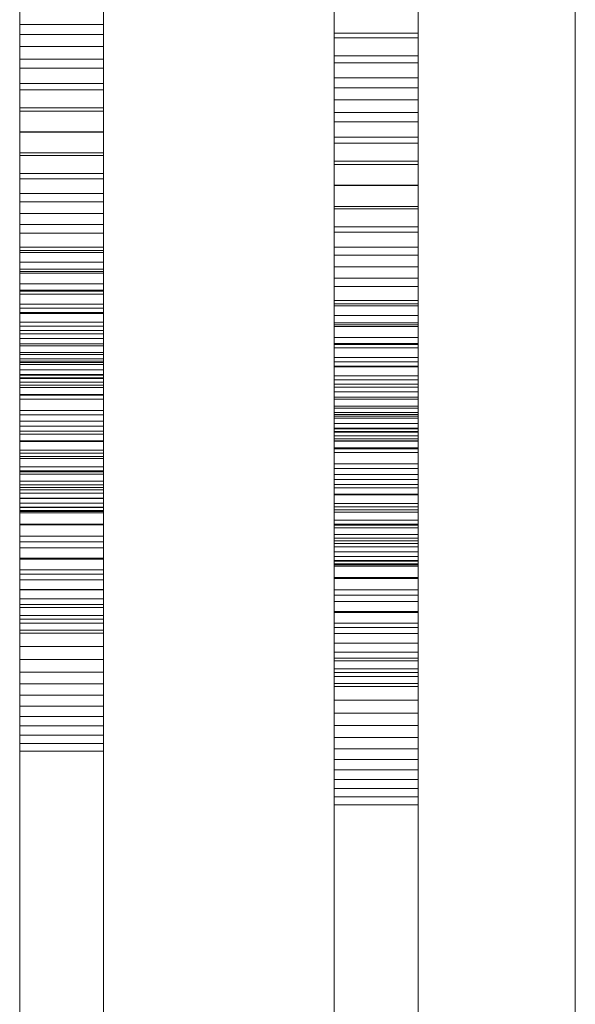
# Model space of a CAD drawing. Units: millimetres. Extents: x 13527 to 17297, y 8658 to 13202.
# Drawn here: x 17218 to 17244, y 9761 to 9808 of the extents above; entities that cross this region are included whole.
import ezdxf

# ---------------------------------------------------------------- set-up
doc = ezdxf.new("R2010")
doc.units = ezdxf.units.MM
doc.header["$LTSCALE"] = 75
doc.layers.add('Visible (ISO)', color=7, linetype='Continuous', lineweight=18)

msp = doc.modelspace()

# ---------------------------------------------------------------- linework, layer by layer
at = {"layer": 'Visible (ISO)'}
for p, q in [((17244.273, 9638.181), (17244.273, 10556.181)), ((17217.773, 9644.681), (17217.773, 10549.681)), ((17221.773, 10549.681), (17221.773, 9644.681)), ((17221.773, 10549.681), (17221.773, 9644.681)), ((17232.773, 10549.681), (17232.773, 9644.681)), ((17232.773, 9644.681), (17232.773, 10549.681)), ((17236.773, 10549.681), (17236.773, 9644.681)), ((17217.773, 9645.362), (17217.773, 10232.624)), ((17221.773, 10232.399), (17221.773, 9644.724)), ((17221.773, 10232.399), (17221.773, 9644.724)), ((17232.773, 10232.399), (17232.773, 9644.724)), ((17232.773, 9644.724), (17232.773, 10232.399)), ((17236.773, 10232.624), (17236.773, 9645.362)), ((17217.773, 9808.885), (17217.773, 9807.825)), ((17217.773, 9808.851), (17217.773, 9807.865)), ((17217.773, 9807.352), (17217.773, 9808.54)), ((17217.773, 9807.674), (17217.773, 9808.518)), ((17221.773, 9808.885), (17221.773, 9807.825)), ((17221.773, 9808.851), (17221.773, 9807.865)), ((17221.773, 9807.352), (17221.773, 9808.54)), ((17221.773, 9807.674), (17221.773, 9808.518)), ((17232.773, 9808.589), (17232.773, 9807.702)), ((17232.773, 9807.406), (17232.773, 9808.486)), ((17236.773, 9808.589), (17236.773, 9807.702)), ((17236.773, 9807.406), (17236.773, 9808.486)), ((17232.773, 9808.401), (17232.773, 9807.191)), ((17232.773, 9807.305), (17232.773, 9808.32)), ((17236.773, 9808.401), (17236.773, 9807.191)), ((17236.773, 9807.305), (17236.773, 9808.32)), ((17217.773, 9807.865), (17217.773, 9806.893)), ((17217.773, 9807.825), (17217.773, 9806.776)), ((17217.773, 9807.825), (17221.773, 9807.825)), ((17217.773, 9806.846), (17217.773, 9807.674)), ((17221.773, 9807.865), (17221.773, 9806.893)), ((17221.773, 9807.825), (17221.773, 9806.776)), ((17221.773, 9806.846), (17221.773, 9807.674)), ((17232.773, 9807.702), (17232.773, 9806.829)), ((17236.773, 9807.702), (17236.773, 9806.829)), ((17217.773, 9806.174), (17217.773, 9807.352)), ((17217.773, 9807.352), (17221.773, 9807.352)), ((17221.773, 9806.174), (17221.773, 9807.352)), ((17232.773, 9806.336), (17232.773, 9807.406)), ((17236.773, 9807.406), (17232.773, 9807.406)), ((17232.773, 9806.304), (17232.773, 9807.305)), ((17232.773, 9807.191), (17232.773, 9805.992)), ((17236.773, 9807.191), (17232.773, 9807.191)), ((17236.773, 9806.336), (17236.773, 9807.406)), ((17236.773, 9806.304), (17236.773, 9807.305)), ((17236.773, 9807.191), (17236.773, 9805.992)), ((17217.773, 9806.893), (17217.773, 9805.937)), ((17217.773, 9806.033), (17217.773, 9806.846)), ((17217.773, 9806.776), (17217.773, 9805.738)), ((17217.773, 9806.776), (17221.773, 9806.776)), ((17221.773, 9806.893), (17221.773, 9805.937)), ((17221.773, 9806.033), (17221.773, 9806.846)), ((17221.773, 9806.776), (17221.773, 9805.738)), ((17232.773, 9806.829), (17232.773, 9805.971)), ((17236.773, 9806.829), (17236.773, 9805.971)), ((17217.773, 9805.009), (17217.773, 9806.174)), ((17217.773, 9806.174), (17221.773, 9806.174)), ((17221.773, 9805.009), (17221.773, 9806.174)), ((17232.773, 9805.277), (17232.773, 9806.336)), ((17236.773, 9806.336), (17232.773, 9806.336)), ((17232.773, 9805.318), (17232.773, 9806.304)), ((17236.773, 9805.277), (17236.773, 9806.336)), ((17236.773, 9805.318), (17236.773, 9806.304)), ((17217.773, 9805.237), (17217.773, 9806.033)), ((17217.773, 9805.937), (17217.773, 9804.996)), ((17217.773, 9805.738), (17217.773, 9804.711)), ((17217.773, 9805.738), (17221.773, 9805.738)), ((17221.773, 9805.237), (17221.773, 9806.033)), ((17221.773, 9805.937), (17221.773, 9804.996)), ((17221.773, 9805.738), (17221.773, 9804.711)), ((17232.773, 9805.992), (17232.773, 9804.803)), ((17236.773, 9805.992), (17232.773, 9805.992)), ((17232.773, 9805.971), (17232.773, 9805.128)), ((17236.773, 9805.992), (17236.773, 9804.803)), ((17236.773, 9805.971), (17236.773, 9805.128)), ((17217.773, 9804.456), (17217.773, 9805.237)), ((17221.773, 9804.456), (17221.773, 9805.237)), ((17232.773, 9804.346), (17232.773, 9805.318)), ((17232.773, 9804.227), (17232.773, 9805.277)), ((17236.773, 9805.277), (17232.773, 9805.277)), ((17236.773, 9804.346), (17236.773, 9805.318)), ((17236.773, 9804.227), (17236.773, 9805.277)), ((17217.773, 9803.856), (17217.773, 9805.009)), ((17217.773, 9805.009), (17221.773, 9805.009)), ((17217.773, 9804.996), (17217.773, 9804.071)), ((17221.773, 9803.856), (17221.773, 9805.009)), ((17221.773, 9804.996), (17221.773, 9804.071)), ((17232.773, 9805.128), (17232.773, 9804.299)), ((17232.773, 9804.803), (17232.773, 9803.626)), ((17236.773, 9804.803), (17232.773, 9804.803)), ((17236.773, 9805.128), (17236.773, 9804.299)), ((17236.773, 9804.803), (17236.773, 9803.626)), ((17217.773, 9804.711), (17217.773, 9803.697)), ((17217.773, 9804.711), (17221.773, 9804.711)), ((17217.773, 9803.693), (17217.773, 9804.456)), ((17221.773, 9804.711), (17221.773, 9803.697)), ((17221.773, 9803.693), (17221.773, 9804.456)), ((17232.773, 9803.39), (17232.773, 9804.346)), ((17232.773, 9804.299), (17232.773, 9803.487)), ((17236.773, 9803.39), (17236.773, 9804.346)), ((17236.773, 9804.299), (17236.773, 9803.487)), ((17217.773, 9804.071), (17217.773, 9803.162)), ((17217.773, 9802.715), (17217.773, 9803.856)), ((17217.773, 9803.856), (17221.773, 9803.856)), ((17221.773, 9804.071), (17221.773, 9803.162)), ((17221.773, 9802.715), (17221.773, 9803.856)), ((17232.773, 9803.189), (17232.773, 9804.227)), ((17236.773, 9804.227), (17232.773, 9804.227)), ((17236.773, 9803.189), (17236.773, 9804.227)), ((17217.773, 9803.697), (17217.773, 9802.694)), ((17217.773, 9803.697), (17221.773, 9803.697)), ((17217.773, 9802.946), (17217.773, 9803.693)), ((17221.773, 9803.697), (17221.773, 9802.694)), ((17221.773, 9802.946), (17221.773, 9803.693)), ((17232.773, 9803.626), (17232.773, 9802.461)), ((17236.773, 9803.626), (17232.773, 9803.626)), ((17232.773, 9803.487), (17232.773, 9802.69)), ((17232.773, 9802.449), (17232.773, 9803.39)), ((17236.773, 9803.626), (17236.773, 9802.461)), ((17236.773, 9803.487), (17236.773, 9802.69)), ((17236.773, 9802.449), (17236.773, 9803.39)), ((17217.773, 9803.162), (17217.773, 9802.27)), ((17217.773, 9802.217), (17217.773, 9802.946)), ((17221.773, 9803.162), (17221.773, 9802.27)), ((17221.773, 9802.217), (17221.773, 9802.946)), ((17232.773, 9802.163), (17232.773, 9803.189)), ((17236.773, 9803.189), (17232.773, 9803.189)), ((17236.773, 9802.163), (17236.773, 9803.189)), ((17217.773, 9801.588), (17217.773, 9802.715)), ((17217.773, 9802.715), (17221.773, 9802.715)), ((17217.773, 9802.694), (17217.773, 9801.705)), ((17217.773, 9802.694), (17221.773, 9802.694)), ((17221.773, 9801.588), (17221.773, 9802.715)), ((17221.773, 9802.694), (17221.773, 9801.705)), ((17232.773, 9802.69), (17232.773, 9801.91)), ((17232.773, 9802.461), (17232.773, 9801.308)), ((17236.773, 9802.461), (17232.773, 9802.461)), ((17232.773, 9801.524), (17232.773, 9802.449)), ((17236.773, 9802.69), (17236.773, 9801.91)), ((17236.773, 9802.461), (17236.773, 9801.308)), ((17236.773, 9801.524), (17236.773, 9802.449)), ((17217.773, 9802.27), (17217.773, 9801.395)), ((17217.773, 9801.506), (17217.773, 9802.217)), ((17221.773, 9802.27), (17221.773, 9801.395)), ((17221.773, 9801.506), (17221.773, 9802.217)), ((17232.773, 9801.148), (17232.773, 9802.163)), ((17236.773, 9802.163), (17232.773, 9802.163)), ((17236.773, 9801.148), (17236.773, 9802.163)), ((17217.773, 9801.705), (17217.773, 9800.728)), ((17217.773, 9801.705), (17221.773, 9801.705)), ((17217.773, 9800.474), (17217.773, 9801.588)), ((17217.773, 9801.588), (17221.773, 9801.588)), ((17217.773, 9800.813), (17217.773, 9801.506)), ((17221.773, 9801.705), (17221.773, 9800.728)), ((17221.773, 9800.474), (17221.773, 9801.588)), ((17221.773, 9800.813), (17221.773, 9801.506)), ((17232.773, 9801.91), (17232.773, 9801.146)), ((17232.773, 9800.616), (17232.773, 9801.524)), ((17236.773, 9801.91), (17236.773, 9801.146)), ((17236.773, 9800.616), (17236.773, 9801.524)), ((17217.773, 9801.395), (17217.773, 9800.537)), ((17221.773, 9801.395), (17221.773, 9800.537)), ((17232.773, 9801.308), (17232.773, 9800.167)), ((17236.773, 9801.308), (17232.773, 9801.308)), ((17232.773, 9800.146), (17232.773, 9801.148)), ((17236.773, 9801.148), (17232.773, 9801.148)), ((17232.773, 9801.146), (17232.773, 9800.4)), ((17236.773, 9801.308), (17236.773, 9800.167)), ((17236.773, 9800.146), (17236.773, 9801.148)), ((17236.773, 9801.146), (17236.773, 9800.4)), ((17217.773, 9800.139), (17217.773, 9800.813)), ((17217.773, 9800.728), (17217.773, 9799.766)), ((17217.773, 9800.728), (17221.773, 9800.728)), ((17217.773, 9800.537), (17217.773, 9799.696)), ((17221.773, 9800.139), (17221.773, 9800.813)), ((17221.773, 9800.728), (17221.773, 9799.766)), ((17221.773, 9800.537), (17221.773, 9799.696)), ((17232.773, 9799.724), (17232.773, 9800.616)), ((17236.773, 9799.724), (17236.773, 9800.616)), ((17217.773, 9799.373), (17217.773, 9800.474)), ((17217.773, 9800.474), (17221.773, 9800.474)), ((17217.773, 9799.483), (17217.773, 9800.139)), ((17221.773, 9799.373), (17221.773, 9800.474)), ((17221.773, 9799.483), (17221.773, 9800.139)), ((17232.773, 9800.4), (17232.773, 9799.67)), ((17232.773, 9800.167), (17232.773, 9799.04)), ((17236.773, 9800.167), (17232.773, 9800.167)), ((17232.773, 9799.157), (17232.773, 9800.146)), ((17236.773, 9800.146), (17232.773, 9800.146)), ((17236.773, 9800.4), (17236.773, 9799.67)), ((17236.773, 9800.167), (17236.773, 9799.04)), ((17236.773, 9799.157), (17236.773, 9800.146)), ((17217.773, 9799.766), (17217.773, 9798.817)), ((17217.773, 9799.766), (17221.773, 9799.766)), ((17217.773, 9799.696), (17217.773, 9798.873)), ((17221.773, 9799.766), (17221.773, 9798.817)), ((17221.773, 9799.696), (17221.773, 9798.873)), ((17232.773, 9798.848), (17232.773, 9799.724)), ((17232.773, 9799.67), (17232.773, 9798.959)), ((17236.773, 9798.848), (17236.773, 9799.724)), ((17236.773, 9799.67), (17236.773, 9798.959)), ((17217.773, 9798.847), (17217.773, 9799.483)), ((17217.773, 9798.287), (17217.773, 9799.373)), ((17217.773, 9799.373), (17221.773, 9799.373)), ((17221.773, 9798.847), (17221.773, 9799.483)), ((17221.773, 9798.287), (17221.773, 9799.373)), ((17232.773, 9798.18), (17232.773, 9799.157)), ((17236.773, 9799.157), (17232.773, 9799.157)), ((17236.773, 9798.18), (17236.773, 9799.157)), ((17217.773, 9798.873), (17217.773, 9798.068)), ((17217.773, 9798.231), (17217.773, 9798.847)), ((17217.773, 9798.817), (17217.773, 9797.883)), ((17217.773, 9798.817), (17221.773, 9798.817)), ((17221.773, 9798.873), (17221.773, 9798.068)), ((17221.773, 9798.231), (17221.773, 9798.847)), ((17221.773, 9798.817), (17221.773, 9797.883)), ((17232.773, 9799.04), (17232.773, 9797.926)), ((17236.773, 9799.04), (17232.773, 9799.04)), ((17232.773, 9798.959), (17232.773, 9798.266)), ((17232.773, 9797.99), (17232.773, 9798.848)), ((17236.773, 9799.04), (17236.773, 9797.926)), ((17236.773, 9798.959), (17236.773, 9798.266)), ((17236.773, 9797.99), (17236.773, 9798.848)), ((17217.773, 9797.216), (17217.773, 9798.287)), ((17217.773, 9798.287), (17221.773, 9798.287)), ((17217.773, 9797.635), (17217.773, 9798.231)), ((17221.773, 9797.216), (17221.773, 9798.287)), ((17221.773, 9797.635), (17221.773, 9798.231)), ((17232.773, 9798.266), (17232.773, 9797.592)), ((17232.773, 9797.218), (17232.773, 9798.18)), ((17236.773, 9798.18), (17232.773, 9798.18)), ((17236.773, 9798.266), (17236.773, 9797.592)), ((17236.773, 9797.218), (17236.773, 9798.18)), ((17217.773, 9798.068), (17217.773, 9797.282)), ((17217.773, 9797.883), (17217.773, 9796.963)), ((17217.773, 9797.883), (17221.773, 9797.883)), ((17221.773, 9798.068), (17221.773, 9797.282)), ((17221.773, 9797.883), (17221.773, 9796.963)), ((17232.773, 9797.149), (17232.773, 9797.99)), ((17232.773, 9797.926), (17232.773, 9796.825)), ((17236.773, 9797.926), (17232.773, 9797.926)), ((17236.773, 9797.149), (17236.773, 9797.99)), ((17236.773, 9797.926), (17236.773, 9796.825)), ((17217.773, 9797.059), (17217.773, 9797.635)), ((17217.773, 9797.282), (17217.773, 9796.515)), ((17221.773, 9797.059), (17221.773, 9797.635)), ((17221.773, 9797.282), (17221.773, 9796.515)), ((17232.773, 9797.592), (17232.773, 9796.936)), ((17236.773, 9797.592), (17236.773, 9796.936)), ((17217.773, 9796.159), (17217.773, 9797.216)), ((17217.773, 9797.216), (17221.773, 9797.216)), ((17217.773, 9797.059), (17221.773, 9797.059)), ((17217.773, 9796.504), (17217.773, 9797.059)), ((17217.773, 9796.963), (17217.773, 9796.059)), ((17217.773, 9796.963), (17221.773, 9796.963)), ((17221.773, 9796.159), (17221.773, 9797.216)), ((17221.773, 9796.504), (17221.773, 9797.059)), ((17221.773, 9796.963), (17221.773, 9796.059)), ((17232.773, 9796.269), (17232.773, 9797.218)), ((17236.773, 9797.218), (17232.773, 9797.218)), ((17232.773, 9796.326), (17232.773, 9797.149)), ((17232.773, 9796.936), (17232.773, 9796.3)), ((17232.773, 9796.825), (17232.773, 9795.739)), ((17236.773, 9796.825), (17232.773, 9796.825)), ((17236.773, 9796.269), (17236.773, 9797.218)), ((17236.773, 9796.326), (17236.773, 9797.149)), ((17236.773, 9796.936), (17236.773, 9796.3)), ((17236.773, 9796.825), (17236.773, 9795.739)), ((17217.773, 9796.515), (17217.773, 9795.768)), ((17217.773, 9796.504), (17221.773, 9796.504)), ((17217.773, 9795.971), (17217.773, 9796.504)), ((17221.773, 9796.515), (17221.773, 9795.768)), ((17221.773, 9795.971), (17221.773, 9796.504)), ((17232.773, 9795.522), (17232.773, 9796.326)), ((17232.773, 9796.3), (17232.773, 9795.684)), ((17236.773, 9795.522), (17236.773, 9796.326)), ((17236.773, 9796.3), (17236.773, 9795.684)), ((17217.773, 9795.118), (17217.773, 9796.159)), ((17217.773, 9796.159), (17221.773, 9796.159)), ((17217.773, 9796.059), (17217.773, 9795.171)), ((17217.773, 9796.059), (17221.773, 9796.059)), ((17217.773, 9795.971), (17221.773, 9795.971)), ((17217.773, 9795.459), (17217.773, 9795.971)), ((17221.773, 9795.118), (17221.773, 9796.159)), ((17221.773, 9796.059), (17221.773, 9795.171)), ((17221.773, 9795.459), (17221.773, 9795.971)), ((17232.773, 9795.335), (17232.773, 9796.269)), ((17236.773, 9796.269), (17232.773, 9796.269)), ((17236.773, 9795.335), (17236.773, 9796.269)), ((17217.773, 9795.768), (17217.773, 9795.039)), ((17217.773, 9795.459), (17221.773, 9795.459)), ((17217.773, 9794.969), (17217.773, 9795.459)), ((17221.773, 9795.768), (17221.773, 9795.039)), ((17221.773, 9794.969), (17221.773, 9795.459)), ((17232.773, 9795.739), (17232.773, 9794.668)), ((17236.773, 9795.739), (17232.773, 9795.739)), ((17232.773, 9795.684), (17232.773, 9795.088)), ((17232.773, 9794.736), (17232.773, 9795.522)), ((17236.773, 9795.739), (17236.773, 9794.668)), ((17236.773, 9795.684), (17236.773, 9795.088)), ((17236.773, 9794.736), (17236.773, 9795.522)), ((17217.773, 9795.171), (17217.773, 9794.298)), ((17217.773, 9795.171), (17221.773, 9795.171)), ((17217.773, 9794.093), (17217.773, 9795.118)), ((17217.773, 9795.118), (17221.773, 9795.118)), ((17217.773, 9795.039), (17217.773, 9794.331)), ((17217.773, 9794.969), (17221.773, 9794.969)), ((17217.773, 9794.502), (17217.773, 9794.969)), ((17221.773, 9795.171), (17221.773, 9794.298)), ((17221.773, 9794.093), (17221.773, 9795.118)), ((17221.773, 9795.039), (17221.773, 9794.331)), ((17221.773, 9794.502), (17221.773, 9794.969)), ((17232.773, 9794.415), (17232.773, 9795.335)), ((17236.773, 9795.335), (17232.773, 9795.335)), ((17232.773, 9795.088), (17232.773, 9794.512)), ((17236.773, 9794.415), (17236.773, 9795.335)), ((17236.773, 9795.088), (17236.773, 9794.512)), ((17217.773, 9794.502), (17221.773, 9794.502)), ((17217.773, 9794.057), (17217.773, 9794.502)), ((17221.773, 9794.057), (17221.773, 9794.502)), ((17232.773, 9793.969), (17232.773, 9794.736)), ((17232.773, 9794.668), (17232.773, 9793.611)), ((17236.773, 9794.668), (17232.773, 9794.668)), ((17232.773, 9794.512), (17232.773, 9793.957)), ((17236.773, 9794.512), (17232.773, 9794.512)), ((17232.773, 9793.511), (17232.773, 9794.415)), ((17236.773, 9794.415), (17232.773, 9794.415)), ((17236.773, 9793.969), (17236.773, 9794.736)), ((17236.773, 9794.668), (17236.773, 9793.611)), ((17236.773, 9794.512), (17236.773, 9793.957)), ((17236.773, 9793.511), (17236.773, 9794.415)), ((17217.773, 9794.331), (17217.773, 9793.644)), ((17217.773, 9794.298), (17217.773, 9793.443)), ((17217.773, 9794.298), (17221.773, 9794.298)), ((17217.773, 9793.083), (17217.773, 9794.093)), ((17217.773, 9794.093), (17221.773, 9794.093)), ((17217.773, 9794.057), (17221.773, 9794.057)), ((17217.773, 9793.635), (17217.773, 9794.057)), ((17221.773, 9794.331), (17221.773, 9793.644)), ((17221.773, 9794.298), (17221.773, 9793.443)), ((17221.773, 9793.083), (17221.773, 9794.093)), ((17221.773, 9793.635), (17221.773, 9794.057)), ((17232.773, 9793.221), (17232.773, 9793.969)), ((17232.773, 9793.957), (17232.773, 9793.424)), ((17236.773, 9793.957), (17232.773, 9793.957)), ((17236.773, 9793.221), (17236.773, 9793.969)), ((17236.773, 9793.957), (17236.773, 9793.424)), ((17217.773, 9793.644), (17217.773, 9792.977)), ((17217.773, 9793.635), (17221.773, 9793.635)), ((17217.773, 9793.237), (17217.773, 9793.635)), ((17221.773, 9793.644), (17221.773, 9792.977)), ((17221.773, 9793.237), (17221.773, 9793.635)), ((17232.773, 9793.611), (17232.773, 9792.57)), ((17236.773, 9793.611), (17232.773, 9793.611)), ((17232.773, 9792.623), (17232.773, 9793.511)), ((17236.773, 9793.511), (17232.773, 9793.511)), ((17236.773, 9793.611), (17236.773, 9792.57)), ((17236.773, 9792.623), (17236.773, 9793.511)), ((17217.773, 9793.443), (17217.773, 9792.604)), ((17217.773, 9793.443), (17221.773, 9793.443)), ((17217.773, 9793.237), (17221.773, 9793.237)), ((17217.773, 9792.863), (17217.773, 9793.237)), ((17217.773, 9792.091), (17217.773, 9793.083)), ((17217.773, 9793.083), (17221.773, 9793.083)), ((17221.773, 9793.443), (17221.773, 9792.604)), ((17221.773, 9792.863), (17221.773, 9793.237)), ((17221.773, 9792.091), (17221.773, 9793.083)), ((17232.773, 9793.424), (17232.773, 9792.912)), ((17236.773, 9793.424), (17232.773, 9793.424)), ((17232.773, 9792.493), (17232.773, 9793.221)), ((17236.773, 9793.424), (17236.773, 9792.912)), ((17236.773, 9792.493), (17236.773, 9793.221)), ((17217.773, 9792.977), (17217.773, 9792.332)), ((17217.773, 9792.863), (17221.773, 9792.863)), ((17217.773, 9792.513), (17217.773, 9792.863)), ((17217.773, 9792.604), (17217.773, 9791.783)), ((17217.773, 9792.604), (17221.773, 9792.604)), ((17221.773, 9792.977), (17221.773, 9792.332)), ((17221.773, 9792.513), (17221.773, 9792.863)), ((17221.773, 9792.604), (17221.773, 9791.783)), ((17232.773, 9792.912), (17232.773, 9792.422)), ((17236.773, 9792.912), (17232.773, 9792.912)), ((17232.773, 9791.751), (17232.773, 9792.623)), ((17236.773, 9792.623), (17232.773, 9792.623)), ((17232.773, 9792.57), (17232.773, 9791.545)), ((17236.773, 9792.57), (17232.773, 9792.57)), ((17236.773, 9792.912), (17236.773, 9792.422)), ((17236.773, 9791.751), (17236.773, 9792.623)), ((17236.773, 9792.57), (17236.773, 9791.545)), ((17217.773, 9792.513), (17221.773, 9792.513)), ((17217.773, 9792.188), (17217.773, 9792.513)), ((17217.773, 9792.332), (17217.773, 9791.708)), ((17217.773, 9792.188), (17221.773, 9792.188)), ((17217.773, 9791.888), (17217.773, 9792.188)), ((17217.773, 9791.115), (17217.773, 9792.091)), ((17217.773, 9792.091), (17221.773, 9792.091)), ((17221.773, 9792.188), (17221.773, 9792.513)), ((17221.773, 9792.332), (17221.773, 9791.708)), ((17221.773, 9791.888), (17221.773, 9792.188)), ((17221.773, 9791.115), (17221.773, 9792.091)), ((17232.773, 9791.785), (17232.773, 9792.493)), ((17232.773, 9792.422), (17232.773, 9791.954)), ((17236.773, 9792.422), (17232.773, 9792.422)), ((17236.773, 9791.785), (17236.773, 9792.493)), ((17236.773, 9792.422), (17236.773, 9791.954)), ((17217.773, 9791.888), (17221.773, 9791.888)), ((17217.773, 9791.613), (17217.773, 9791.888)), ((17217.773, 9791.783), (17217.773, 9790.979)), ((17217.773, 9791.783), (17221.773, 9791.783)), ((17217.773, 9791.708), (17217.773, 9791.106)), ((17217.773, 9791.708), (17221.773, 9791.708)), ((17217.773, 9791.613), (17221.773, 9791.613)), ((17217.773, 9791.364), (17217.773, 9791.613)), ((17221.773, 9791.613), (17221.773, 9791.888)), ((17221.773, 9791.783), (17221.773, 9790.979)), ((17221.773, 9791.708), (17221.773, 9791.106)), ((17221.773, 9791.364), (17221.773, 9791.613)), ((17232.773, 9791.954), (17232.773, 9791.509)), ((17236.773, 9791.954), (17232.773, 9791.954)), ((17232.773, 9791.097), (17232.773, 9791.785)), ((17232.773, 9790.895), (17232.773, 9791.751)), ((17236.773, 9791.751), (17232.773, 9791.751)), ((17236.773, 9791.954), (17236.773, 9791.509)), ((17236.773, 9791.097), (17236.773, 9791.785)), ((17236.773, 9790.895), (17236.773, 9791.751)), ((17217.773, 9791.364), (17221.773, 9791.364)), ((17217.773, 9791.142), (17217.773, 9791.364)), ((17217.773, 9791.142), (17221.773, 9791.142)), ((17217.773, 9790.946), (17217.773, 9791.142)), ((17221.773, 9791.142), (17221.773, 9791.364)), ((17221.773, 9790.946), (17221.773, 9791.142)), ((17232.773, 9791.545), (17232.773, 9790.535)), ((17236.773, 9791.545), (17232.773, 9791.545)), ((17232.773, 9791.509), (17232.773, 9791.088)), ((17236.773, 9791.509), (17232.773, 9791.509)), ((17236.773, 9791.545), (17236.773, 9790.535)), ((17236.773, 9791.509), (17236.773, 9791.088)), ((17217.773, 9790.157), (17217.773, 9791.115)), ((17217.773, 9791.115), (17221.773, 9791.115)), ((17217.773, 9791.106), (17217.773, 9790.526)), ((17217.773, 9791.106), (17221.773, 9791.106)), ((17217.773, 9790.979), (17217.773, 9790.194)), ((17217.773, 9790.979), (17221.773, 9790.979)), ((17217.773, 9790.946), (17221.773, 9790.946)), ((17217.773, 9790.776), (17217.773, 9790.946)), ((17217.773, 9790.776), (17221.773, 9790.776)), ((17217.773, 9790.634), (17217.773, 9790.776)), ((17221.773, 9790.157), (17221.773, 9791.115)), ((17221.773, 9791.106), (17221.773, 9790.526)), ((17221.773, 9790.979), (17221.773, 9790.194)), ((17221.773, 9790.776), (17221.773, 9790.946)), ((17221.773, 9790.634), (17221.773, 9790.776)), ((17232.773, 9790.43), (17232.773, 9791.097)), ((17232.773, 9791.088), (17232.773, 9790.689)), ((17236.773, 9791.088), (17232.773, 9791.088)), ((17232.773, 9790.056), (17232.773, 9790.895)), ((17236.773, 9790.895), (17232.773, 9790.895)), ((17232.773, 9790.689), (17232.773, 9790.315)), ((17236.773, 9790.689), (17232.773, 9790.689)), ((17236.773, 9790.43), (17236.773, 9791.097)), ((17236.773, 9791.088), (17236.773, 9790.689)), ((17236.773, 9790.056), (17236.773, 9790.895)), ((17236.773, 9790.689), (17236.773, 9790.315)), ((17217.773, 9790.634), (17221.773, 9790.634)), ((17217.773, 9790.52), (17217.773, 9790.634)), ((17217.773, 9790.526), (17217.773, 9789.97)), ((17217.773, 9790.526), (17221.773, 9790.526)), ((17217.773, 9790.52), (17221.773, 9790.52)), ((17217.773, 9737.77), (17217.773, 9790.52)), ((17217.773, 9790.194), (17217.773, 9789.427)), ((17217.773, 9790.194), (17221.773, 9790.194)), ((17221.773, 9790.52), (17221.773, 9790.634)), ((17221.773, 9790.526), (17221.773, 9789.97)), ((17221.773, 9737.77), (17221.773, 9790.52)), ((17221.773, 9790.194), (17221.773, 9789.427)), ((17232.773, 9790.535), (17232.773, 9789.543)), ((17236.773, 9790.535), (17232.773, 9790.535)), ((17232.773, 9789.785), (17232.773, 9790.43)), ((17232.773, 9790.315), (17232.773, 9789.965)), ((17236.773, 9790.315), (17232.773, 9790.315)), ((17236.773, 9790.535), (17236.773, 9789.543)), ((17236.773, 9789.785), (17236.773, 9790.43)), ((17236.773, 9790.315), (17236.773, 9789.965)), ((17217.773, 9789.217), (17217.773, 9790.157)), ((17217.773, 9790.157), (17221.773, 9790.157)), ((17217.773, 9789.97), (17217.773, 9789.436)), ((17217.773, 9789.97), (17221.773, 9789.97)), ((17221.773, 9789.217), (17221.773, 9790.157)), ((17221.773, 9789.97), (17221.773, 9789.436)), ((17232.773, 9789.235), (17232.773, 9790.056)), ((17236.773, 9790.056), (17232.773, 9790.056)), ((17232.773, 9789.965), (17232.773, 9789.64)), ((17236.773, 9789.965), (17232.773, 9789.965)), ((17232.773, 9789.161), (17232.773, 9789.785)), ((17236.773, 9789.235), (17236.773, 9790.056)), ((17236.773, 9789.965), (17236.773, 9789.64)), ((17236.773, 9789.161), (17236.773, 9789.785)), ((17217.773, 9789.436), (17217.773, 9788.927)), ((17217.773, 9789.436), (17221.773, 9789.436)), ((17217.773, 9789.427), (17217.773, 9788.68)), ((17217.773, 9789.427), (17221.773, 9789.427)), ((17221.773, 9789.436), (17221.773, 9788.927)), ((17221.773, 9789.427), (17221.773, 9788.68)), ((17232.773, 9789.64), (17232.773, 9789.34)), ((17236.773, 9789.64), (17232.773, 9789.64)), ((17232.773, 9789.543), (17232.773, 9788.567)), ((17236.773, 9789.543), (17232.773, 9789.543)), ((17232.773, 9789.34), (17232.773, 9789.065)), ((17236.773, 9789.34), (17232.773, 9789.34)), ((17236.773, 9789.64), (17236.773, 9789.34)), ((17236.773, 9789.543), (17236.773, 9788.567)), ((17236.773, 9789.34), (17236.773, 9789.065)), ((17217.773, 9788.295), (17217.773, 9789.217)), ((17217.773, 9789.217), (17221.773, 9789.217)), ((17217.773, 9788.927), (17217.773, 9788.441)), ((17217.773, 9788.927), (17221.773, 9788.927)), ((17221.773, 9788.295), (17221.773, 9789.217)), ((17221.773, 9788.927), (17221.773, 9788.441)), ((17232.773, 9788.431), (17232.773, 9789.235)), ((17236.773, 9789.235), (17232.773, 9789.235)), ((17232.773, 9788.559), (17232.773, 9789.161)), ((17236.773, 9789.161), (17232.773, 9789.161)), ((17232.773, 9789.065), (17232.773, 9788.816)), ((17236.773, 9789.065), (17232.773, 9789.065)), ((17232.773, 9788.816), (17232.773, 9788.593)), ((17236.773, 9788.816), (17232.773, 9788.816)), ((17236.773, 9788.431), (17236.773, 9789.235)), ((17236.773, 9788.559), (17236.773, 9789.161)), ((17236.773, 9789.065), (17236.773, 9788.816)), ((17236.773, 9788.816), (17236.773, 9788.593)), ((17217.773, 9788.68), (17217.773, 9787.951)), ((17217.773, 9788.68), (17221.773, 9788.68)), ((17217.773, 9788.441), (17217.773, 9787.98)), ((17217.773, 9788.441), (17221.773, 9788.441)), ((17221.773, 9788.68), (17221.773, 9787.951)), ((17221.773, 9788.441), (17221.773, 9787.98)), ((17232.773, 9788.593), (17232.773, 9788.397)), ((17236.773, 9788.593), (17232.773, 9788.593)), ((17232.773, 9788.567), (17232.773, 9787.609)), ((17236.773, 9788.567), (17232.773, 9788.567)), ((17232.773, 9787.979), (17232.773, 9788.559)), ((17236.773, 9788.559), (17232.773, 9788.559)), ((17232.773, 9787.646), (17232.773, 9788.431)), ((17236.773, 9788.431), (17232.773, 9788.431)), ((17232.773, 9788.397), (17232.773, 9788.227)), ((17236.773, 9788.397), (17232.773, 9788.397)), ((17236.773, 9788.593), (17236.773, 9788.397)), ((17236.773, 9788.567), (17236.773, 9787.609)), ((17236.773, 9787.979), (17236.773, 9788.559)), ((17236.773, 9787.646), (17236.773, 9788.431)), ((17236.773, 9788.397), (17236.773, 9788.227)), ((17217.773, 9787.391), (17217.773, 9788.295)), ((17217.773, 9788.295), (17221.773, 9788.295)), ((17217.773, 9787.98), (17217.773, 9787.544)), ((17217.773, 9787.98), (17221.773, 9787.98)), ((17217.773, 9787.951), (17217.773, 9787.243)), ((17217.773, 9787.951), (17221.773, 9787.951)), ((17221.773, 9787.391), (17221.773, 9788.295)), ((17221.773, 9787.98), (17221.773, 9787.544)), ((17221.773, 9787.951), (17221.773, 9787.243)), ((17232.773, 9788.227), (17232.773, 9788.085)), ((17236.773, 9788.227), (17232.773, 9788.227)), ((17232.773, 9788.085), (17232.773, 9787.971)), ((17236.773, 9788.085), (17232.773, 9788.085)), ((17232.773, 9787.423), (17232.773, 9787.979)), ((17236.773, 9787.979), (17232.773, 9787.979)), ((17232.773, 9787.971), (17232.773, 9735.224)), ((17236.773, 9787.971), (17232.773, 9787.971)), ((17236.773, 9788.227), (17236.773, 9788.085)), ((17236.773, 9788.085), (17236.773, 9787.971)), ((17236.773, 9787.423), (17236.773, 9787.979)), ((17236.773, 9787.971), (17236.773, 9735.224)), ((17217.773, 9787.544), (17217.773, 9787.134)), ((17217.773, 9787.544), (17221.773, 9787.544)), ((17217.773, 9786.507), (17217.773, 9787.391)), ((17217.773, 9787.391), (17221.773, 9787.391)), ((17221.773, 9787.544), (17221.773, 9787.134)), ((17221.773, 9786.507), (17221.773, 9787.391)), ((17232.773, 9786.879), (17232.773, 9787.646)), ((17236.773, 9787.646), (17232.773, 9787.646)), ((17232.773, 9787.609), (17232.773, 9786.669)), ((17236.773, 9787.609), (17232.773, 9787.609)), ((17232.773, 9786.889), (17232.773, 9787.423)), ((17236.773, 9787.423), (17232.773, 9787.423)), ((17236.773, 9786.879), (17236.773, 9787.646)), ((17236.773, 9787.609), (17236.773, 9786.669)), ((17236.773, 9786.889), (17236.773, 9787.423)), ((17217.773, 9787.243), (17217.773, 9786.556)), ((17217.773, 9787.243), (17221.773, 9787.243)), ((17217.773, 9787.134), (17217.773, 9786.75)), ((17217.773, 9787.134), (17221.773, 9787.134)), ((17221.773, 9787.243), (17221.773, 9786.556)), ((17221.773, 9787.134), (17221.773, 9786.75)), ((17217.773, 9786.75), (17217.773, 9786.392)), ((17217.773, 9786.75), (17221.773, 9786.75)), ((17217.773, 9786.556), (17217.773, 9785.889)), ((17217.773, 9786.556), (17221.773, 9786.556)), ((17217.773, 9785.643), (17217.773, 9786.507)), ((17217.773, 9786.507), (17221.773, 9786.507)), ((17221.773, 9786.75), (17221.773, 9786.392)), ((17221.773, 9786.556), (17221.773, 9785.889)), ((17221.773, 9785.643), (17221.773, 9786.507)), ((17232.773, 9786.379), (17232.773, 9786.889)), ((17236.773, 9786.889), (17232.773, 9786.889)), ((17232.773, 9786.132), (17232.773, 9786.879)), ((17236.773, 9786.879), (17232.773, 9786.879)), ((17232.773, 9786.669), (17232.773, 9785.747)), ((17236.773, 9786.669), (17232.773, 9786.669)), ((17236.773, 9786.379), (17236.773, 9786.889)), ((17236.773, 9786.132), (17236.773, 9786.879)), ((17236.773, 9786.669), (17236.773, 9785.747)), ((17217.773, 9786.392), (17217.773, 9786.061)), ((17217.773, 9786.392), (17221.773, 9786.392)), ((17217.773, 9786.061), (17217.773, 9785.757)), ((17217.773, 9786.061), (17221.773, 9786.061)), ((17221.773, 9786.392), (17221.773, 9786.061)), ((17221.773, 9786.061), (17221.773, 9785.757)), ((17232.773, 9785.894), (17232.773, 9786.379)), ((17236.773, 9786.379), (17232.773, 9786.379)), ((17232.773, 9785.404), (17232.773, 9786.132)), ((17236.773, 9786.132), (17232.773, 9786.132)), ((17236.773, 9785.894), (17236.773, 9786.379)), ((17236.773, 9785.404), (17236.773, 9786.132)), ((17217.773, 9785.889), (17217.773, 9785.243)), ((17217.773, 9785.889), (17221.773, 9785.889)), ((17217.773, 9785.757), (17217.773, 9785.482)), ((17217.773, 9785.757), (17221.773, 9785.757)), ((17217.773, 9784.798), (17217.773, 9785.643)), ((17217.773, 9785.643), (17221.773, 9785.643)), ((17221.773, 9785.889), (17221.773, 9785.243)), ((17221.773, 9785.757), (17221.773, 9785.482)), ((17221.773, 9784.798), (17221.773, 9785.643)), ((17232.773, 9785.433), (17232.773, 9785.894)), ((17236.773, 9785.894), (17232.773, 9785.894)), ((17232.773, 9785.747), (17232.773, 9784.844)), ((17236.773, 9785.747), (17232.773, 9785.747)), ((17236.773, 9785.433), (17236.773, 9785.894)), ((17236.773, 9785.747), (17236.773, 9784.844)), ((17217.773, 9785.482), (17217.773, 9785.235)), ((17217.773, 9785.482), (17221.773, 9785.482)), ((17217.773, 9785.243), (17217.773, 9784.618)), ((17217.773, 9785.243), (17221.773, 9785.243)), ((17217.773, 9785.235), (17217.773, 9785.016)), ((17217.773, 9785.235), (17221.773, 9785.235)), ((17221.773, 9785.482), (17221.773, 9785.235)), ((17221.773, 9785.243), (17221.773, 9784.618)), ((17221.773, 9785.235), (17221.773, 9785.016)), ((17232.773, 9784.997), (17232.773, 9785.433)), ((17236.773, 9785.433), (17232.773, 9785.433)), ((17232.773, 9784.696), (17232.773, 9785.404)), ((17236.773, 9785.404), (17232.773, 9785.404)), ((17236.773, 9784.997), (17236.773, 9785.433)), ((17236.773, 9784.696), (17236.773, 9785.404)), ((17217.773, 9785.016), (17217.773, 9784.828)), ((17217.773, 9785.016), (17221.773, 9785.016)), ((17217.773, 9784.828), (17217.773, 9784.669)), ((17217.773, 9784.828), (17221.773, 9784.828)), ((17217.773, 9783.974), (17217.773, 9784.798)), ((17217.773, 9784.798), (17221.773, 9784.798)), ((17217.773, 9784.669), (17217.773, 9784.558)), ((17217.773, 9784.669), (17221.773, 9784.669)), ((17217.773, 9784.618), (17217.773, 9784.016)), ((17217.773, 9784.618), (17221.773, 9784.618)), ((17217.773, 9784.558), (17217.773, 9731.826)), ((17217.773, 9784.558), (17221.773, 9784.558)), ((17221.773, 9785.016), (17221.773, 9784.828)), ((17221.773, 9784.828), (17221.773, 9784.669)), ((17221.773, 9783.974), (17221.773, 9784.798)), ((17221.773, 9784.669), (17221.773, 9784.558)), ((17221.773, 9784.618), (17221.773, 9784.016)), ((17221.773, 9784.558), (17221.773, 9731.826)), ((17232.773, 9784.586), (17232.773, 9784.997)), ((17236.773, 9784.997), (17232.773, 9784.997)), ((17232.773, 9784.844), (17232.773, 9783.96)), ((17236.773, 9784.844), (17232.773, 9784.844)), ((17232.773, 9784.008), (17232.773, 9784.696)), ((17236.773, 9784.696), (17232.773, 9784.696)), ((17232.773, 9784.202), (17232.773, 9784.586)), ((17236.773, 9784.586), (17232.773, 9784.586)), ((17236.773, 9784.586), (17236.773, 9784.997)), ((17236.773, 9784.844), (17236.773, 9783.96)), ((17236.773, 9784.008), (17236.773, 9784.696)), ((17236.773, 9784.202), (17236.773, 9784.586)), ((17232.773, 9783.844), (17232.773, 9784.202)), ((17236.773, 9784.202), (17232.773, 9784.202)), ((17236.773, 9783.844), (17236.773, 9784.202)), ((17217.773, 9784.016), (17217.773, 9783.437)), ((17217.773, 9784.016), (17221.773, 9784.016)), ((17217.773, 9783.171), (17217.773, 9783.974)), ((17217.773, 9783.974), (17221.773, 9783.974)), ((17221.773, 9784.016), (17221.773, 9783.437)), ((17221.773, 9783.171), (17221.773, 9783.974)), ((17232.773, 9783.341), (17232.773, 9784.008)), ((17236.773, 9784.008), (17232.773, 9784.008)), ((17232.773, 9783.96), (17232.773, 9783.095)), ((17236.773, 9783.96), (17232.773, 9783.96)), ((17232.773, 9783.513), (17232.773, 9783.844)), ((17236.773, 9783.844), (17232.773, 9783.844)), ((17236.773, 9783.341), (17236.773, 9784.008)), ((17236.773, 9783.96), (17236.773, 9783.095)), ((17236.773, 9783.513), (17236.773, 9783.844)), ((17217.773, 9783.437), (17217.773, 9782.88)), ((17217.773, 9783.437), (17221.773, 9783.437)), ((17217.773, 9782.389), (17217.773, 9783.171)), ((17217.773, 9783.171), (17221.773, 9783.171)), ((17221.773, 9783.437), (17221.773, 9782.88)), ((17221.773, 9782.389), (17221.773, 9783.171)), ((17232.773, 9783.209), (17232.773, 9783.513)), ((17236.773, 9783.513), (17232.773, 9783.513)), ((17232.773, 9782.695), (17232.773, 9783.341)), ((17236.773, 9783.341), (17232.773, 9783.341)), ((17232.773, 9782.933), (17232.773, 9783.209)), ((17236.773, 9783.209), (17232.773, 9783.209)), ((17236.773, 9783.209), (17236.773, 9783.513)), ((17236.773, 9782.695), (17236.773, 9783.341)), ((17236.773, 9782.933), (17236.773, 9783.209)), ((17217.773, 9782.88), (17217.773, 9782.346)), ((17217.773, 9782.88), (17221.773, 9782.88)), ((17221.773, 9782.88), (17221.773, 9782.346)), ((17232.773, 9783.095), (17232.773, 9782.251)), ((17236.773, 9783.095), (17232.773, 9783.095)), ((17232.773, 9782.686), (17232.773, 9782.933)), ((17236.773, 9782.933), (17232.773, 9782.933)), ((17232.773, 9782.071), (17232.773, 9782.695)), ((17236.773, 9782.695), (17232.773, 9782.695)), ((17232.773, 9782.468), (17232.773, 9782.686)), ((17236.773, 9782.686), (17232.773, 9782.686)), ((17236.773, 9783.095), (17236.773, 9782.251)), ((17236.773, 9782.686), (17236.773, 9782.933)), ((17236.773, 9782.071), (17236.773, 9782.695)), ((17236.773, 9782.468), (17236.773, 9782.686)), ((17217.773, 9781.629), (17217.773, 9782.389)), ((17217.773, 9782.389), (17221.773, 9782.389)), ((17217.773, 9782.346), (17217.773, 9781.836)), ((17217.773, 9782.346), (17221.773, 9782.346)), ((17221.773, 9781.629), (17221.773, 9782.389)), ((17221.773, 9782.346), (17221.773, 9781.836)), ((17232.773, 9782.279), (17232.773, 9782.468)), ((17236.773, 9782.468), (17232.773, 9782.468)), ((17232.773, 9782.12), (17232.773, 9782.279)), ((17236.773, 9782.279), (17232.773, 9782.279)), ((17232.773, 9782.251), (17232.773, 9781.427)), ((17236.773, 9782.251), (17232.773, 9782.251)), ((17236.773, 9782.279), (17236.773, 9782.468)), ((17236.773, 9782.12), (17236.773, 9782.279)), ((17236.773, 9782.251), (17236.773, 9781.427)), ((17217.773, 9781.836), (17217.773, 9781.351)), ((17217.773, 9781.836), (17221.773, 9781.836)), ((17221.773, 9781.836), (17221.773, 9781.351)), ((17232.773, 9782.009), (17232.773, 9782.12)), ((17236.773, 9782.12), (17232.773, 9782.12)), ((17232.773, 9781.468), (17232.773, 9782.071)), ((17236.773, 9782.071), (17232.773, 9782.071)), ((17232.773, 9729.281), (17232.773, 9782.009)), ((17236.773, 9782.009), (17232.773, 9782.009)), ((17236.773, 9782.009), (17236.773, 9782.12)), ((17236.773, 9781.468), (17236.773, 9782.071)), ((17236.773, 9729.281), (17236.773, 9782.009)), ((17217.773, 9780.892), (17217.773, 9781.629)), ((17217.773, 9781.629), (17221.773, 9781.629)), ((17217.773, 9781.351), (17217.773, 9780.889)), ((17217.773, 9781.351), (17221.773, 9781.351)), ((17221.773, 9780.892), (17221.773, 9781.629)), ((17221.773, 9781.351), (17221.773, 9780.889)), ((17232.773, 9780.889), (17232.773, 9781.468)), ((17236.773, 9781.468), (17232.773, 9781.468)), ((17232.773, 9781.427), (17232.773, 9780.623)), ((17236.773, 9781.427), (17232.773, 9781.427)), ((17236.773, 9780.889), (17236.773, 9781.468)), ((17236.773, 9781.427), (17236.773, 9780.623)), ((17217.773, 9780.177), (17217.773, 9780.892)), ((17217.773, 9780.892), (17221.773, 9780.892)), ((17217.773, 9780.889), (17217.773, 9780.453)), ((17217.773, 9780.889), (17221.773, 9780.889)), ((17221.773, 9780.177), (17221.773, 9780.892)), ((17221.773, 9780.889), (17221.773, 9780.453)), ((17232.773, 9780.332), (17232.773, 9780.889)), ((17236.773, 9780.889), (17232.773, 9780.889)), ((17236.773, 9780.332), (17236.773, 9780.889)), ((17217.773, 9780.453), (17217.773, 9780.043)), ((17217.773, 9780.453), (17221.773, 9780.453)), ((17221.773, 9780.453), (17221.773, 9780.043)), ((17232.773, 9780.623), (17232.773, 9779.842)), ((17236.773, 9780.623), (17232.773, 9780.623)), ((17232.773, 9779.798), (17232.773, 9780.332)), ((17236.773, 9780.332), (17232.773, 9780.332)), ((17236.773, 9780.623), (17236.773, 9779.842)), ((17236.773, 9779.798), (17236.773, 9780.332)), ((17217.773, 9779.486), (17217.773, 9780.177)), ((17217.773, 9780.177), (17221.773, 9780.177)), ((17217.773, 9780.043), (17217.773, 9779.658)), ((17217.773, 9780.043), (17221.773, 9780.043)), ((17221.773, 9779.486), (17221.773, 9780.177)), ((17221.773, 9780.043), (17221.773, 9779.658)), ((17217.773, 9779.658), (17217.773, 9779.299)), ((17217.773, 9779.658), (17221.773, 9779.658)), ((17217.773, 9778.818), (17217.773, 9779.486)), ((17217.773, 9779.486), (17221.773, 9779.486)), ((17221.773, 9779.658), (17221.773, 9779.299)), ((17221.773, 9778.818), (17221.773, 9779.486)), ((17232.773, 9779.842), (17232.773, 9779.082)), ((17236.773, 9779.842), (17232.773, 9779.842)), ((17232.773, 9779.288), (17232.773, 9779.798)), ((17236.773, 9779.798), (17232.773, 9779.798)), ((17236.773, 9779.842), (17236.773, 9779.082)), ((17236.773, 9779.288), (17236.773, 9779.798)), ((17217.773, 9779.299), (17217.773, 9778.967)), ((17217.773, 9779.299), (17221.773, 9779.299)), ((17217.773, 9778.967), (17217.773, 9778.662)), ((17217.773, 9778.967), (17221.773, 9778.967)), ((17221.773, 9779.299), (17221.773, 9778.967)), ((17221.773, 9778.967), (17221.773, 9778.662)), ((17232.773, 9778.802), (17232.773, 9779.288)), ((17236.773, 9779.288), (17232.773, 9779.288)), ((17232.773, 9779.082), (17232.773, 9778.344)), ((17236.773, 9779.082), (17232.773, 9779.082)), ((17236.773, 9778.802), (17236.773, 9779.288)), ((17236.773, 9779.082), (17236.773, 9778.344)), ((17217.773, 9778.175), (17217.773, 9778.818)), ((17217.773, 9778.818), (17221.773, 9778.818)), ((17217.773, 9778.662), (17217.773, 9744.763)), ((17221.773, 9778.175), (17221.773, 9778.818)), ((17221.773, 9778.662), (17221.773, 9744.763)), ((17232.773, 9778.341), (17232.773, 9778.802)), ((17236.773, 9778.802), (17232.773, 9778.802)), ((17236.773, 9778.341), (17236.773, 9778.802)), ((17217.773, 9777.556), (17217.773, 9778.175)), ((17217.773, 9778.175), (17221.773, 9778.175)), ((17221.773, 9777.556), (17221.773, 9778.175)), ((17232.773, 9778.344), (17232.773, 9777.629)), ((17236.773, 9778.344), (17232.773, 9778.344)), ((17232.773, 9777.905), (17232.773, 9778.341)), ((17236.773, 9778.341), (17232.773, 9778.341)), ((17236.773, 9778.344), (17236.773, 9777.629)), ((17236.773, 9777.905), (17236.773, 9778.341)), ((17217.773, 9776.963), (17217.773, 9777.556)), ((17217.773, 9777.556), (17221.773, 9777.556)), ((17221.773, 9776.963), (17221.773, 9777.556)), ((17232.773, 9777.494), (17232.773, 9777.905)), ((17236.773, 9777.905), (17232.773, 9777.905)), ((17232.773, 9777.629), (17232.773, 9776.938)), ((17236.773, 9777.629), (17232.773, 9777.629)), ((17236.773, 9777.494), (17236.773, 9777.905)), ((17236.773, 9777.629), (17236.773, 9776.938)), ((17232.773, 9777.109), (17232.773, 9777.494)), ((17236.773, 9777.494), (17232.773, 9777.494)), ((17232.773, 9776.75), (17232.773, 9777.109)), ((17236.773, 9777.109), (17232.773, 9777.109)), ((17236.773, 9777.109), (17236.773, 9777.494)), ((17236.773, 9776.75), (17236.773, 9777.109)), ((17217.773, 9776.395), (17217.773, 9776.963)), ((17217.773, 9776.963), (17221.773, 9776.963)), ((17221.773, 9776.395), (17221.773, 9776.963)), ((17232.773, 9776.938), (17232.773, 9776.27)), ((17236.773, 9776.938), (17232.773, 9776.938)), ((17232.773, 9776.418), (17232.773, 9776.75)), ((17236.773, 9776.75), (17232.773, 9776.75)), ((17236.773, 9776.938), (17236.773, 9776.27)), ((17236.773, 9776.418), (17236.773, 9776.75)), ((17217.773, 9775.854), (17217.773, 9776.395)), ((17217.773, 9776.395), (17221.773, 9776.395)), ((17221.773, 9775.854), (17221.773, 9776.395)), ((17232.773, 9776.113), (17232.773, 9776.418)), ((17236.773, 9776.418), (17232.773, 9776.418)), ((17232.773, 9776.27), (17232.773, 9775.627)), ((17236.773, 9776.27), (17232.773, 9776.27)), ((17232.773, 9742.22), (17232.773, 9776.113)), ((17236.773, 9776.113), (17236.773, 9776.418)), ((17236.773, 9776.27), (17236.773, 9775.627)), ((17236.773, 9742.22), (17236.773, 9776.113)), ((17217.773, 9775.339), (17217.773, 9775.854)), ((17217.773, 9775.854), (17221.773, 9775.854)), ((17221.773, 9775.339), (17221.773, 9775.854)), ((17217.773, 9774.852), (17217.773, 9775.339)), ((17217.773, 9775.339), (17221.773, 9775.339)), ((17221.773, 9774.852), (17221.773, 9775.339)), ((17232.773, 9775.627), (17232.773, 9775.008)), ((17236.773, 9775.627), (17232.773, 9775.627)), ((17236.773, 9775.627), (17236.773, 9775.008)), ((17217.773, 9774.393), (17217.773, 9774.852)), ((17217.773, 9774.852), (17221.773, 9774.852)), ((17221.773, 9774.393), (17221.773, 9774.852)), ((17232.773, 9775.008), (17232.773, 9774.415)), ((17236.773, 9775.008), (17232.773, 9775.008)), ((17236.773, 9775.008), (17236.773, 9774.415)), ((17217.773, 9773.962), (17217.773, 9774.393)), ((17217.773, 9774.393), (17221.773, 9774.393)), ((17221.773, 9773.962), (17221.773, 9774.393)), ((17232.773, 9774.415), (17232.773, 9773.847)), ((17236.773, 9774.415), (17232.773, 9774.415)), ((17236.773, 9774.415), (17236.773, 9773.847)), ((17217.773, 9773.561), (17217.773, 9773.962)), ((17217.773, 9773.962), (17221.773, 9773.962)), ((17221.773, 9773.561), (17221.773, 9773.962)), ((17232.773, 9773.847), (17232.773, 9773.306)), ((17236.773, 9773.847), (17232.773, 9773.847)), ((17236.773, 9773.847), (17236.773, 9773.306)), ((17217.773, 9773.188), (17217.773, 9773.561)), ((17217.773, 9773.561), (17221.773, 9773.561)), ((17221.773, 9773.188), (17221.773, 9773.561)), ((17232.773, 9773.306), (17232.773, 9772.791)), ((17236.773, 9773.306), (17232.773, 9773.306)), ((17236.773, 9773.306), (17236.773, 9772.791)), ((17217.773, 9772.869), (17217.773, 9773.188)), ((17217.773, 9773.188), (17221.773, 9773.188)), ((17217.773, 9738.892), (17217.773, 9772.869)), ((17221.773, 9772.869), (17221.773, 9773.188)), ((17221.773, 9738.892), (17221.773, 9772.869)), ((17232.773, 9772.791), (17232.773, 9772.304)), ((17236.773, 9772.791), (17232.773, 9772.791)), ((17236.773, 9772.791), (17236.773, 9772.304)), ((17232.773, 9772.304), (17232.773, 9771.845)), ((17236.773, 9772.304), (17232.773, 9772.304)), ((17236.773, 9772.304), (17236.773, 9771.845)), ((17232.773, 9771.845), (17232.773, 9771.414)), ((17236.773, 9771.845), (17232.773, 9771.845)), ((17232.773, 9771.414), (17232.773, 9771.012)), ((17236.773, 9771.414), (17232.773, 9771.414)), ((17236.773, 9771.845), (17236.773, 9771.414)), ((17236.773, 9771.414), (17236.773, 9771.012)), ((17232.773, 9771.012), (17232.773, 9770.639)), ((17236.773, 9771.012), (17232.773, 9771.012)), ((17236.773, 9771.012), (17236.773, 9770.639)), ((17232.773, 9770.639), (17232.773, 9770.32)), ((17236.773, 9770.639), (17232.773, 9770.639)), ((17236.773, 9770.639), (17236.773, 9770.32)), ((17232.773, 9770.32), (17232.773, 9736.35)), ((17236.773, 9770.32), (17236.773, 9736.35))]:
    msp.add_line(p, q, dxfattribs=at)

doc.saveas('drawing.dxf')
